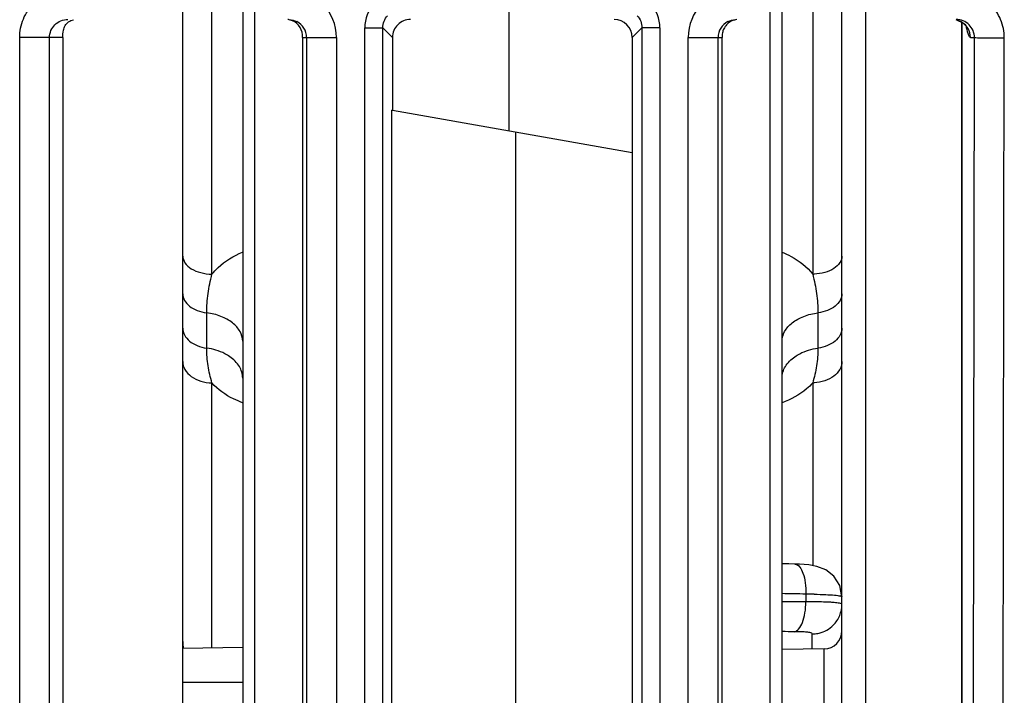
# Model space of a CAD drawing. Units: millimetres. Extents: x 31 to 555, y 14 to 402.
# Drawn here: x 235 to 251, y 45 to 56 of the extents above; entities that cross this region are included whole.
import ezdxf

# ---------------------------------------------------------------- set-up
doc = ezdxf.new("R2010")
doc.units = ezdxf.units.MM
doc.header["$LTSCALE"] = 32.67
doc.layers.get('0').update_dxf_attribs({"linetype": 'CONTINUOUS'})
doc.layers.add('EDGE_FEAT', color=7, linetype='CONTINUOUS')

msp = doc.modelspace()

# ---------------------------------------------------------------- linework, layer by layer
at = {"color": 7, "linetype": 'Continuous'}
for p, q in [((237.683, 27.996), (237.683, 96.996)), ((248.683, 35.496), (248.683, 63.496)), ((249.083, 35.496), (249.083, 63.496)), ((234.962, 44.796), (234.962, 56.196)), ((235.683, 56.196), (234.962, 56.196)), ((235.46, 44.796), (235.46, 56.196)), ((235.683, 56.196), (235.683, 44.796)), ((241.183, 56.197), (241.183, 54.982)), ((241.174, 44.787), (241.174, 54.984)), ((241.183, 54.982), (241.174, 54.984)), ((245.183, 54.277), (245.183, 44.796)), ((238.683, 46.014), (237.683, 45.996)), ((248.388, 45.991), (247.683, 45.979))]:
    msp.add_line(p, q, dxfattribs=at)
for points, knots in [([(234.962, 56.196), (234.962, 56.301), (235.004, 56.512), (235.183, 56.778), (235.45, 56.955), (235.661, 56.996), (235.765, 56.996)], [0, 0, 0, 0, 0.25017, 0.500184, 0.750098, 1, 1, 1, 1]), ([(235.46, 56.196), (235.46, 56.274), (235.527, 56.434), (235.688, 56.496), (235.765, 56.496)], [0, 0, 0, 0, 0.501313, 1, 1, 1, 1]), ([(235.683, 56.196), (235.683, 56.236), (235.683, 56.306), (235.718, 56.396), (235.776, 56.461), (235.83, 56.485), (235.859, 56.492)], [0, 0, 0, 0, 0.320222, 0.544847, 0.764364, 1, 1, 1, 1])]:
    msp.add_open_spline(points, degree=3, knots=knots, dxfattribs=at)
at = {"layer": 'EDGE_FEAT', "color": 7, "linetype": 'Continuous'}
for p, q in [((238.683, 89.18), (238.683, 38.612)), ((238.883, 89.169), (238.883, 38.692)), ((247.483, 37.581), (247.483, 89.033)), ((247.683, 37.581), (247.683, 89.043)), ((248.196, 79.381), (248.196, 52.246)), ((238.17, 52.246), (238.17, 77.587)), ((243.13, 54.639), (243.13, 72.054)), ((240.721, 44.634), (240.721, 56.359)), ((240.721, 56.359), (241.021, 56.359)), ((241.021, 44.634), (241.021, 56.359)), ((241.183, 56.196), (241.021, 56.359)), ((245.183, 56.197), (245.345, 56.359)), ((245.345, 56.359), (245.345, 44.634)), ((245.645, 56.359), (245.345, 56.359)), ((245.645, 56.359), (245.645, 44.634)), ((250.596, 56.489), (250.699, 56.441)), ((250.683, 44.543), (250.683, 56.448)), ((250.685, 56.447), (250.685, 44.544)), ((239.683, 56.196), (239.683, 44.796)), ((239.683, 56.196), (240.248, 56.196)), ((239.749, 56.196), (239.749, 44.796)), ((240.248, 56.196), (240.248, 44.796)), ((245.183, 56.197), (245.183, 54.277)), ((246.117, 44.796), (246.117, 56.196)), ((246.117, 56.196), (246.683, 56.196)), ((246.617, 44.796), (246.617, 56.196)), ((246.683, 44.796), (246.683, 56.196)), ((250.828, 56.196), (250.894, 56.196)), ((250.877, 44.796), (250.894, 56.196)), ((251.375, 44.788), (251.392, 56.188)), ((241.183, 54.982), (245.183, 54.277)), ((243.235, 54.621), (243.235, 37.306)), ((238.083, 51.011), (238.083, 51.601)), ((248.283, 51.601), (248.283, 51.011)), ((238.17, 46.005), (238.17, 50.431)), ((248.196, 50.431), (248.196, 47.381)), ((248.081, 46.906), (248.081, 46.778)), ((248.187, 45.988), (248.187, 46.24)), ((248.388, 39.002), (248.388, 45.991)), ((237.683, 45.437), (237.925, 45.437)), ((237.683, 45.437), (237.758, 45.437)), ((237.758, 45.437), (237.925, 45.437)), ((237.925, 45.437), (238.683, 45.436))]:
    msp.add_line(p, q, dxfattribs=at)
for points in [[(250.699, 56.441), (250.759, 56.379), (250.772, 56.358)], [(247.896, 47.406), (247.796, 47.409), (247.683, 47.411)], [(248.266, 47.369), (248.132, 47.392), (247.977, 47.403), (247.896, 47.406)], [(248.683, 46.859), (248.646, 47.049), (248.548, 47.205), (248.413, 47.312), (248.266, 47.369)]]:
    msp.add_lwpolyline(points, dxfattribs=at)
for centre, radius, start, end in [((239.448, 56.196), 0.8, 0.01, 87.5303), ((246.917, 56.196), 0.8, 92.47, 179.9898), ((241.321, 56.359), 0.6, 137.8414, 180.0045), ((245.045, 56.359), 0.6, 359.995, 42.1581), ((239.409, 56.225), 0.272, 79.0566, 84.3781), ((239.409, 56.223), 0.273, 67.649, 79.0099), ((239.449, 56.196), 0.3, 0.0176, 62.8977), ((241.483, 56.197), 0.3, 89.9919, 180.0081), ((246.917, 56.196), 0.3, 117.1065, 179.9825), ((250.528, 56.195), 0.301, 72.7267, 78.3497), ((250.53, 56.199), 0.297, 59.4492, 72.7293), ((250.528, 56.196), 0.3, 359.9696, 59.4506), ((248.183, 53.053), 0.808, 270.9118, 272.403), ((248.183, 51.117), 0.686, 271.0736, 272.8282), ((247.425, 23.59), 23.325, 88.3868, 89.3664), ((247.807, 27.118), 19.79, 88.8009, 89.2057), ((247.826, 24.119), 22.66, 89.3537, 90.3619), ((247.99, 28.953), 17.825, 89.2521, 89.7063), ((247.657, 20.635), 25.644, 89.4873, 89.9425), ((248.183, 46.739), 0.498, 270.4999, 273.9317), ((248.182, 46.75), 0.51, 273.9492, 283.725), ((248.383, 46.291), 0.3, 271, 360), ((238.183, 46.112), 0.5, 180, 193.511)]:
    msp.add_arc(centre, radius, start, end, dxfattribs=at)
msp.add_ellipse((244.883, 56.196), major_axis=(-0.212, -0.212), ratio=0.999315, start_param=2.356537, end_param=3.926648, dxfattribs=at)
for points, knots in [([(251.392, 56.188), (251.392, 56.292), (251.351, 56.503), (251.172, 56.769), (250.905, 56.946), (250.695, 56.988), (250.59, 56.988)], [0, 0, 0, 0, 0.250254, 0.500258, 0.750074, 1, 1, 1, 1]), ([(239.683, 56.196), (239.685, 56.254), (239.66, 56.374), (239.565, 56.454), (239.513, 56.476)], [0, 0, 0, 0, 0.505224, 1, 1, 1, 1]), ([(246.732, 56.377), (246.724, 56.365), (246.704, 56.332), (246.687, 56.271), (246.682, 56.222), (246.683, 56.196)], [0, 0, 0, 0, 0.225558, 0.602965, 1, 1, 1, 1]), ([(246.93, 56.495), (246.915, 56.494), (246.864, 56.485), (246.815, 56.46), (246.786, 56.436)], [0, 0, 0, 0, 0.271583, 1, 1, 1, 1]), ([(250.894, 56.196), (250.894, 56.274), (250.828, 56.434), (250.667, 56.496), (250.59, 56.496)], [0, 0, 0, 0, 0.501292, 1, 1, 1, 1]), ([(250.828, 56.196), (250.821, 56.196), (250.804, 56.216), (250.79, 56.252), (250.774, 56.309), (250.764, 56.353), (250.759, 56.378)], [0, 0, 0, 0, 0.111645, 0.318729, 0.619449, 1, 1, 1, 1]), ([(250.894, 56.196), (250.91, 56.193), (250.964, 56.194), (251.07, 56.189), (251.219, 56.189), (251.332, 56.188), (251.392, 56.188)], [0, 0, 0, 0, 0.099872, 0.322, 0.63628, 1, 1, 1, 1]), ([(238.17, 52.246), (238.201, 52.285), (238.346, 52.44), (238.533, 52.553), (238.682, 52.612)], [0, 0, 0, 0, 0.239379, 1, 1, 1, 1]), ([(247.683, 52.612), (247.735, 52.592), (247.927, 52.503), (248.098, 52.367), (248.196, 52.246)], [0, 0, 0, 0, 0.262159, 1, 1, 1, 1]), ([(237.683, 52.549), (237.683, 52.509), (237.715, 52.421), (237.829, 52.325), (237.986, 52.262), (238.107, 52.247), (238.17, 52.246)], [0, 0, 0, 0, 0.192626, 0.422447, 0.696908, 1, 1, 1, 1]), ([(248.683, 52.549), (248.683, 52.51), (248.653, 52.425), (248.545, 52.33), (248.394, 52.266), (248.278, 52.249), (248.217, 52.246)], [0, 0, 0, 0, 0.193556, 0.422983, 0.696426, 1, 1, 1, 1]), ([(238.083, 51.601), (238.083, 51.708), (238.098, 51.926), (238.144, 52.138), (238.17, 52.246)], [0, 0, 0, 0, 0.492934, 1, 1, 1, 1]), ([(248.196, 52.246), (248.221, 52.138), (248.267, 51.926), (248.283, 51.708), (248.283, 51.601)], [0, 0, 0, 0, 0.507062, 1, 1, 1, 1]), ([(237.683, 51.917), (237.683, 51.88), (237.706, 51.799), (237.796, 51.703), (237.927, 51.633), (238.029, 51.608), (238.083, 51.601)], [0, 0, 0, 0, 0.203548, 0.43466, 0.702905, 1, 1, 1, 1]), ([(248.683, 51.917), (248.683, 51.879), (248.659, 51.799), (248.569, 51.702), (248.439, 51.633), (248.337, 51.608), (248.283, 51.601)], [0, 0, 0, 0, 0.20355, 0.434665, 0.702908, 1, 1, 1, 1]), ([(238.683, 51.127), (238.683, 51.183), (238.648, 51.304), (238.512, 51.449), (238.317, 51.553), (238.164, 51.59), (238.083, 51.601)], [0, 0, 0, 0, 0.203701, 0.434715, 0.702608, 1, 1, 1, 1]), ([(247.683, 51.127), (247.683, 51.183), (247.718, 51.304), (247.853, 51.449), (248.049, 51.553), (248.202, 51.59), (248.283, 51.601)], [0, 0, 0, 0, 0.203702, 0.434716, 0.702608, 1, 1, 1, 1]), ([(237.683, 51.345), (237.683, 51.306), (237.706, 51.222), (237.795, 51.119), (237.926, 51.046), (238.029, 51.019), (238.083, 51.012)], [0, 0, 0, 0, 0.209235, 0.442403, 0.708327, 1, 1, 1, 1]), ([(248.683, 51.345), (248.683, 51.306), (248.66, 51.222), (248.57, 51.119), (248.439, 51.046), (248.337, 51.019), (248.283, 51.012)], [0, 0, 0, 0, 0.209228, 0.442394, 0.708322, 1, 1, 1, 1]), ([(238.469, 50.868), (238.442, 50.887), (238.323, 50.958), (238.187, 50.997), (238.083, 51.011)], [0, 0, 0, 0, 0.235506, 1, 1, 1, 1]), ([(238.17, 50.431), (238.144, 50.525), (238.097, 50.716), (238.083, 50.912), (238.083, 51.011)], [0, 0, 0, 0, 0.495944, 1, 1, 1, 1]), ([(247.897, 50.868), (247.924, 50.887), (248.042, 50.958), (248.178, 50.997), (248.283, 51.011)], [0, 0, 0, 0, 0.235506, 1, 1, 1, 1]), ([(248.283, 51.011), (248.283, 50.912), (248.269, 50.716), (248.221, 50.525), (248.196, 50.431)], [0, 0, 0, 0, 0.504055, 1, 1, 1, 1]), ([(237.683, 50.788), (237.683, 50.741), (237.712, 50.642), (237.825, 50.526), (237.984, 50.451), (238.106, 50.432), (238.17, 50.431)], [0, 0, 0, 0, 0.211152, 0.446587, 0.712982, 1, 1, 1, 1]), ([(238.683, 50.512), (238.683, 50.579), (238.638, 50.723), (238.531, 50.825), (238.469, 50.868)], [0, 0, 0, 0, 0.467789, 1, 1, 1, 1]), ([(247.683, 50.512), (247.683, 50.579), (247.728, 50.723), (247.834, 50.825), (247.897, 50.868)], [0, 0, 0, 0, 0.467789, 1, 1, 1, 1]), ([(248.683, 50.788), (248.683, 50.743), (248.655, 50.646), (248.548, 50.532), (248.396, 50.456), (248.278, 50.434), (248.217, 50.431)], [0, 0, 0, 0, 0.211894, 0.447128, 0.712727, 1, 1, 1, 1]), ([(238.682, 50.099), (238.631, 50.118), (238.443, 50.197), (238.269, 50.318), (238.17, 50.431)], [0, 0, 0, 0, 0.26671, 1, 1, 1, 1]), ([(248.196, 50.431), (248.164, 50.395), (248.016, 50.252), (247.83, 50.152), (247.683, 50.099)], [0, 0, 0, 0, 0.23479, 1, 1, 1, 1]), ([(247.896, 47.406), (247.963, 47.404), (248.041, 47.263), (248.076, 47.091), (248.083, 46.97), (248.081, 46.906)], [0, 0, 0, 0, 0.361012, 0.658837, 1, 1, 1, 1]), ([(248.221, 46.904), (248.285, 46.902), (248.398, 46.899), (248.529, 46.892), (248.608, 46.884), (248.647, 46.877), (248.671, 46.872), (248.683, 46.863), (248.683, 46.859)], [0, 0, 0, 0, 0.411114, 0.724343, 0.838404, 0.921957, 0.974629, 1, 1, 1, 1]), ([(247.886, 46.278), (247.915, 46.282), (247.977, 46.329), (248.032, 46.443), (248.072, 46.598), (248.081, 46.715), (248.081, 46.778)], [0, 0, 0, 0, 0.152751, 0.376714, 0.668975, 1, 1, 1, 1]), ([(248.529, 46.767), (248.508, 46.768), (248.406, 46.773), (248.304, 46.775), (248.223, 46.776)], [0, 0, 0, 0, 0.206959, 1, 1, 1, 1]), ([(248.643, 46.753), (248.636, 46.755), (248.598, 46.761), (248.56, 46.764), (248.529, 46.767)], [0, 0, 0, 0, 0.192182, 1, 1, 1, 1]), ([(248.538, 46.387), (248.583, 46.432), (248.657, 46.541), (248.683, 46.671), (248.683, 46.734)], [0, 0, 0, 0, 0.500799, 1, 1, 1, 1]), ([(248.683, 46.734), (248.683, 46.739), (248.667, 46.749), (248.653, 46.751), (248.643, 46.753)], [0, 0, 0, 0, 0.315867, 1, 1, 1, 1]), ([(248.187, 46.24), (248.187, 46.25), (248.149, 46.265), (248.093, 46.271), (247.996, 46.277), (247.926, 46.278), (247.886, 46.278)], [0, 0, 0, 0, 0.092887, 0.303672, 0.616864, 1, 1, 1, 1])]:
    msp.add_open_spline(points, degree=3, knots=knots, dxfattribs=at)
for points in [[(241.021, 56.359), (241.021, 56.431), (241.05, 56.507), (241.098, 56.56)], [(245.267, 56.56), (245.316, 56.507), (245.345, 56.431), (245.345, 56.359)], [(239.461, 56.496), (239.504, 56.494), (239.547, 56.483), (239.585, 56.463)], [(246.786, 56.436), (246.765, 56.419), (246.747, 56.399), (246.732, 56.377)], [(246.78, 56.463), (246.818, 56.483), (246.862, 56.494), (246.904, 56.496)], [(248.303, 46.255), (248.39, 46.276), (248.474, 46.323), (248.538, 46.387)]]:
    msp.add_open_spline(points, degree=3, dxfattribs=at)

doc.saveas('drawing.dxf')
